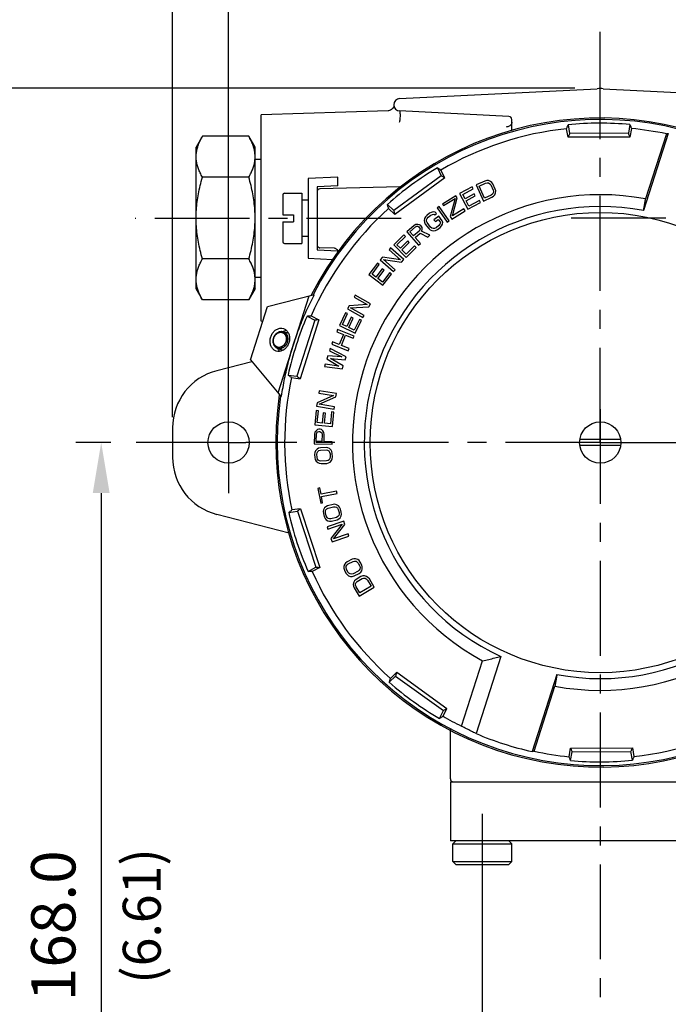
# Model space of a CAD drawing. Extents: x -70 to 604, y 55 to 257.
# Drawn here: x -22 to 29, y 139 to 217 of the extents above; entities that cross this region are included whole.
import ezdxf

# ---------------------------------------------------------------- set-up
doc = ezdxf.new("R2010")
doc.units = 0
doc.header["$LTSCALE"] = 6
doc.linetypes.add('CENTER', pattern=[2, 1.25, -0.25, 0.25, -0.25])
doc.linetypes.add('HIDDEN', pattern=[0.375, 0.25, -0.125])
doc.layers.get('0').update_dxf_attribs({"linetype": 'CONTINUOUS'})
doc.layers.get('DEFPOINTS').update_dxf_attribs({"linetype": 'CONTINUOUS'})
for name, color, linetype in [('DEFAULT_1', 7, 'CENTER'), ('DEFAULT_2', 8, 'HIDDEN'), ('DIM', 152, 'CONTINUOUS')]:
    doc.layers.add(name, color=color, linetype=linetype)
doc.styles.add('ROMANS', font='ARIAL.TTF', dxfattribs={"height": 3.5})
doc.dimstyles.get("Standard").update_dxf_attribs({"dimscale": 0, "dimtxt": 10, "dimasz": 4, "dimexe": 2, "dimexo": 2, "dimgap": 2, "dimtad": 1, "dimdec": 1, "dimzin": 13, "dimdsep": 46, "dimtxsty": 'ROMANS', "dimcen": 0.09, "dimadec": 0, "dimazin": 0, "dimtfac": 1, "dimtdec": 1, "dimtix": 1, "dimtmove": 2, "dimatfit": 3, "dimfxl": 0, "dimtolj": 1, "dimtzin": 0, "dimarcsym": 0})

# ---------------------------------------------------------------- blocks, each defined once
blk = doc.blocks.new('*D8')
at = {"layer": 'DEFPOINTS', "color": 0}
for p in [(57.343, 238.953), (-10.304, 183.449), (57.343, 183.449)]:
    blk.add_point(p, dxfattribs=at)
at = {"layer": 'DIM', "color": 0, "lineweight": -2}
for p, q in [((-10.304, 185.449), (-10.304, 240.953)), ((57.343, 185.449), (57.343, 240.953)), ((-6.304, 238.953), (53.343, 238.953))]:
    blk.add_line(p, q, dxfattribs=at)
at = {"layer": 'DIM', "color": 0}
for points in [[(-6.304, 239.62), (-6.304, 238.287), (-10.304, 238.953)], [(53.343, 239.62), (53.343, 238.287), (57.343, 238.953)]]:
    blk.add_solid(points, dxfattribs=at)
at = {"layer": 'DIM', "color": 0, "insert": (23.519, 242.74), "char_height": 3.5, "attachment_point": 5, "style": 'ROMANS'}
blk.add_mtext('\\A1;145.0', dxfattribs=at)
blk = doc.blocks.new('*D9')
at = {"layer": 'DEFPOINTS', "color": 0}
for p in [(52.911, 226.904), (-5.872, 183.449), (52.911, 183.449)]:
    blk.add_point(p, dxfattribs=at)
at = {"layer": 'DIM', "color": 0, "lineweight": -2}
for p, q in [((-5.872, 185.449), (-5.872, 228.904)), ((52.911, 185.449), (52.911, 228.904)), ((-1.872, 226.904), (48.911, 226.904))]:
    blk.add_line(p, q, dxfattribs=at)
at = {"layer": 'DIM', "color": 0}
for points in [[(-1.872, 227.571), (-1.872, 226.238), (-5.872, 226.904)], [(48.911, 227.571), (48.911, 226.238), (52.911, 226.904)]]:
    blk.add_solid(points, dxfattribs=at)
at = {"layer": 'DIM', "color": 0, "insert": (23.519, 230.691), "char_height": 3.5, "attachment_point": 5, "style": 'ROMANS'}
blk.add_mtext('\\A1;126.0', dxfattribs=at)
blk = doc.blocks.new('*D10')
at = {"layer": 'DEFPOINTS', "color": 0}
for p in [(23.519, 211.478), (-28.241, 107.036), (23.519, 107.036)]:
    blk.add_point(p, dxfattribs=at)
at = {"layer": 'DIM', "color": 0, "lineweight": -2}
for p, q in [((21.519, 211.478), (-30.241, 211.478)), ((-28.241, 207.478), (-28.241, 111.036)), ((21.519, 107.036), (-30.241, 107.036))]:
    blk.add_line(p, q, dxfattribs=at)
at = {"layer": 'DIM', "color": 0}
for points in [[(-28.907, 207.478), (-27.574, 207.478), (-28.241, 211.478)], [(-28.907, 111.036), (-27.574, 111.036), (-28.241, 107.036)]]:
    blk.add_solid(points, dxfattribs=at)
at = {"layer": 'DIM', "color": 0, "insert": (-32.028, 159.257), "char_height": 3.5, "attachment_point": 5, "rotation": 90, "style": 'ROMANS'}
blk.add_mtext('\\A1;228.0', dxfattribs=at)
blk = doc.blocks.new('*D11')
at = {"layer": 'DEFPOINTS', "color": 0}
for p in [(-13.186, 183.449), (-15.946, 107.036), (23.519, 107.036)]:
    blk.add_point(p, dxfattribs=at)
at = {"layer": 'DIM', "color": 0, "lineweight": -2}
for p, q in [((-15.186, 183.449), (-17.946, 183.449)), ((-15.946, 179.449), (-15.946, 111.036)), ((21.519, 107.036), (-17.946, 107.036))]:
    blk.add_line(p, q, dxfattribs=at)
at = {"layer": 'DIM', "color": 0}
for points in [[(-16.612, 179.449), (-15.279, 179.449), (-15.946, 183.449)], [(-16.612, 111.036), (-15.279, 111.036), (-15.946, 107.036)]]:
    blk.add_solid(points, dxfattribs=at)
at = {"layer": 'DIM', "color": 0, "insert": (-19.733, 145.242), "char_height": 3.5, "attachment_point": 5, "rotation": 90, "style": 'ROMANS'}
blk.add_mtext('\\A1;168.0', dxfattribs=at)

msp = doc.modelspace()

# ---------------------------------------------------------------- linework, layer by layer
at = {"color": 7, "linetype": 'Continuous'}
for p, q in [((7.657, 210.648), (23.286, 211.429)), ((23.752, 211.429), (39.382, 210.648)), ((6.739, 209.677), (-3.306, 209.365)), ((16.3, 209.236), (7.657, 209.668)), ((-3.306, 193.036), (-3.306, 209.365)), ((16.521, 208.13), (16.521, 209.003)), ((20.979, 207.582), (20.855, 208.266)), ((20.971, 208.571), (21.094, 207.888)), ((25.752, 207.906), (21.094, 207.888)), ((25.869, 208.59), (25.752, 207.906)), ((25.987, 208.286), (25.869, 207.601)), ((28.902, 207.881), (26.95, 201.792)), ((-7.938, 207.665), (-8.438, 206.799)), ((-4.273, 207.665), (-7.938, 207.665)), ((-3.772, 206.799), (-4.273, 207.665)), ((25.869, 207.601), (20.979, 207.582)), ((28.746, 207.855), (27.098, 202.714)), ((-8.438, 195.602), (-8.438, 206.799)), ((-3.772, 195.602), (-3.772, 206.799)), ((-3.772, 205.866), (-3.306, 205.866)), ((10.643, 205.17), (10.95, 204.548)), ((11.224, 204.37), (10.917, 204.993)), ((-4.273, 204.433), (-7.938, 204.433)), ((2.759, 204.442), (0.426, 204.326)), ((0.426, 204.326), (0.426, 198.027)), ((2.759, 203.742), (2.759, 204.442)), ((10.95, 204.548), (7.193, 201.795)), ((11.224, 204.37), (7.279, 201.48)), ((14.385, 204.127), (13.701, 203.82)), ((14.54, 204.163), (14.385, 204.127)), ((14.458, 203.964), (14.584, 203.988)), ((14.678, 204.16), (14.54, 204.163)), ((14.584, 203.988), (14.694, 203.972)), ((14.841, 204.103), (14.678, 204.16)), ((14.694, 203.972), (14.788, 203.916)), ((14.947, 204.02), (14.841, 204.103)), ((15.036, 203.896), (14.947, 204.02)), ((2.759, 203.742), (1.126, 203.66)), ((1.126, 203.66), (1.126, 198.693)), ((7.664, 203.681), (1.353, 203.516)), ((13.392, 203.666), (12.399, 203.138)), ((12.648, 203.068), (13.476, 203.509)), ((13.476, 203.509), (13.392, 203.666)), ((13.701, 203.82), (14.274, 202.543)), ((13.945, 203.734), (14.458, 203.964)), ((14.371, 202.783), (13.945, 203.734)), ((14.788, 203.916), (14.865, 203.82)), ((14.865, 203.82), (15.048, 203.412)), ((15.219, 203.489), (15.036, 203.896)), ((15.048, 203.412), (15.068, 203.291)), ((15.068, 203.291), (15.048, 203.184)), ((15.178, 203.046), (15.243, 203.206)), ((15.251, 203.34), (15.219, 203.489)), ((15.243, 203.206), (15.251, 203.34)), ((-1.58, 203.043), (-1.58, 201.456)), ((-1.463, 203.159), (-0.087, 203.159)), ((-0.087, 203.159), (-0.087, 199.194)), ((0.426, 202.623), (-0.087, 202.623)), ((12.099, 202.967), (11.038, 202.306)), ((11.117, 202.18), (12.045, 202.758)), ((12.045, 202.758), (11.652, 201.32)), ((11.843, 201.369), (12.209, 202.79)), ((12.209, 202.79), (12.099, 202.967)), ((12.399, 203.138), (13.057, 201.902)), ((12.83, 202.726), (12.648, 203.068)), ((13.547, 203.108), (12.83, 202.726)), ((12.914, 202.569), (13.631, 202.95)), ((13.138, 202.148), (12.914, 202.569)), ((13.057, 201.902), (14.05, 202.431)), ((13.966, 202.589), (13.138, 202.148)), ((13.631, 202.95), (13.547, 203.108)), ((14.05, 202.431), (13.966, 202.589)), ((14.274, 202.543), (14.958, 202.85)), ((14.885, 203.013), (14.371, 202.783)), ((14.987, 203.091), (14.885, 203.013)), ((14.958, 202.85), (15.088, 202.941)), ((15.048, 203.184), (14.987, 203.091)), ((15.088, 202.941), (15.178, 203.046)), ((6.691, 202.275), (7.193, 201.795)), ((7.279, 201.48), (6.777, 201.961)), ((10.161, 201.651), (10.018, 201.58)), ((10.297, 201.679), (10.161, 201.651)), ((10.468, 201.659), (10.297, 201.679)), ((10.583, 201.559), (10.468, 201.659)), ((10.782, 202.124), (10.628, 202.018)), ((10.628, 202.018), (11.421, 200.865)), ((11.576, 200.971), (10.782, 202.124)), ((11.038, 202.306), (11.117, 202.18)), ((11.778, 201.118), (12.839, 201.779)), ((12.744, 201.931), (11.843, 201.369)), ((12.839, 201.779), (12.744, 201.931)), ((-1.58, 201.456), (-0.74, 201.456)), ((-1.58, 200.897), (-0.74, 200.897)), ((-1.58, 200.897), (-1.58, 199.31)), ((-0.74, 201.456), (-0.74, 200.897)), ((9.624, 201.17), (9.596, 200.999)), ((9.596, 200.999), (9.618, 200.867)), ((9.618, 200.867), (9.683, 200.729)), ((9.688, 201.293), (9.624, 201.17)), ((9.794, 201.411), (9.688, 201.293)), ((9.781, 201.065), (9.82, 201.169)), ((9.786, 200.956), (9.781, 201.065)), ((9.832, 200.842), (9.786, 200.956)), ((10.018, 201.58), (9.794, 201.411)), ((9.82, 201.169), (9.902, 201.268)), ((9.902, 201.268), (10.126, 201.438)), ((10.126, 201.438), (10.244, 201.489)), ((10.244, 201.489), (10.355, 201.498)), ((10.355, 201.498), (10.433, 201.446)), ((10.745, 201.345), (10.371, 201.063)), ((10.371, 201.063), (10.479, 200.92)), ((10.433, 201.446), (10.583, 201.559)), ((10.479, 200.92), (10.703, 201.09)), ((10.703, 201.09), (10.847, 200.9)), ((11.014, 200.989), (10.745, 201.345)), ((10.847, 200.9), (10.876, 200.81)), ((11.061, 200.875), (11.014, 200.989)), ((11.033, 200.705), (11.061, 200.875)), ((11.421, 200.865), (11.576, 200.971)), ((11.652, 201.32), (11.778, 201.118)), ((8.797, 200.603), (8.231, 200.111)), ((8.231, 200.111), (9.15, 199.055)), ((8.471, 200.122), (8.918, 200.511)), ((8.764, 199.785), (8.471, 200.122)), ((9.212, 200.174), (8.764, 199.785)), ((8.934, 200.683), (8.797, 200.603)), ((8.918, 200.511), (9.009, 200.55)), ((9.087, 200.698), (8.934, 200.683)), ((9.009, 200.55), (9.095, 200.546)), ((9.236, 200.67), (9.087, 200.698)), ((9.095, 200.546), (9.177, 200.5)), ((9.177, 200.5), (9.236, 200.432)), ((9.263, 200.258), (9.212, 200.174)), ((9.319, 200.623), (9.236, 200.67)), ((9.236, 200.432), (9.271, 200.344)), ((9.271, 200.344), (9.263, 200.258)), ((9.397, 200.533), (9.319, 200.623)), ((9.384, 200.167), (9.439, 200.294)), ((10.046, 199.835), (9.384, 200.167)), ((9.432, 200.445), (9.397, 200.533)), ((9.439, 200.294), (9.432, 200.445)), ((9.683, 200.729), (9.952, 200.373)), ((10.102, 200.486), (9.832, 200.842)), ((9.952, 200.373), (10.067, 200.273)), ((10.067, 200.273), (10.189, 200.216)), ((10.199, 200.41), (10.102, 200.486)), ((10.189, 200.216), (10.36, 200.196)), ((10.302, 200.376), (10.199, 200.41)), ((10.413, 200.385), (10.302, 200.376)), ((10.36, 200.196), (10.496, 200.224)), ((10.531, 200.437), (10.413, 200.385)), ((10.496, 200.224), (10.639, 200.294)), ((10.755, 200.606), (10.531, 200.437)), ((10.639, 200.294), (10.863, 200.464)), ((10.837, 200.706), (10.755, 200.606)), ((10.876, 200.81), (10.837, 200.706)), ((10.863, 200.464), (10.969, 200.582)), ((10.969, 200.582), (11.033, 200.705)), ((0.426, 199.73), (-0.087, 199.73)), ((7.981, 199.876), (7.183, 199.083)), ((7.442, 199.089), (8.107, 199.75)), ((8.291, 199.387), (7.715, 198.814)), ((8.107, 199.75), (7.981, 199.876)), ((8.417, 199.26), (8.291, 199.387)), ((8.881, 199.65), (9.282, 199.999)), ((9.292, 199.178), (8.881, 199.65)), ((9.282, 199.999), (9.881, 199.691)), ((9.881, 199.691), (10.046, 199.835)), ((-1.463, 199.194), (-0.087, 199.194)), ((1.126, 198.693), (2.759, 198.611)), ((2.515, 198.813), (1.353, 198.845)), ((2.759, 198.529), (2.759, 198.611)), ((6.945, 198.833), (6.822, 198.692)), ((6.822, 198.692), (7.717, 197.907)), ((7.997, 197.91), (6.945, 198.833)), ((7.183, 199.083), (8.17, 198.091)), ((7.715, 198.814), (7.442, 199.089)), ((7.841, 198.688), (8.417, 199.26)), ((8.177, 198.35), (7.841, 198.688)), ((8.17, 198.091), (8.968, 198.884)), ((8.842, 199.011), (8.177, 198.35)), ((8.968, 198.884), (8.842, 199.011)), ((9.15, 199.055), (9.292, 199.178)), ((-4.273, 197.968), (-7.938, 197.968)), ((0.426, 198.027), (2.365, 197.931)), ((6.306, 198.106), (6.121, 197.894)), ((6.121, 197.894), (7.173, 196.971)), ((7.717, 197.907), (6.306, 198.106)), ((6.379, 197.917), (7.812, 197.699)), ((7.296, 197.112), (6.379, 197.917)), ((7.812, 197.699), (7.997, 197.91)), ((5.904, 197.626), (5.22, 196.732)), ((5.476, 196.773), (6.046, 197.517)), ((6.277, 197.183), (5.784, 196.538)), ((6.046, 197.517), (5.904, 197.626)), ((5.926, 196.429), (6.419, 197.074)), ((6.419, 197.074), (6.277, 197.183)), ((7.173, 196.971), (7.296, 197.112)), ((-3.772, 196.535), (-3.306, 196.535)), ((5.22, 196.732), (6.332, 195.882)), ((5.784, 196.538), (5.476, 196.773)), ((6.304, 196.14), (5.926, 196.429)), ((6.873, 196.884), (6.304, 196.14)), ((6.332, 195.882), (7.015, 196.776)), ((7.015, 196.776), (6.873, 196.884)), ((-7.938, 194.736), (-8.438, 195.602)), ((-3.772, 195.602), (-4.273, 194.736)), ((-4.273, 194.736), (-7.938, 194.736)), ((-2.793, 194.211), (0.809, 195.139)), ((-1.961, 187.388), (0.498, 195.059)), ((0.809, 195.139), (0.888, 195.113)), ((4.146, 195.113), (4.054, 194.949)), ((4.054, 194.949), (5.091, 194.363)), ((5.364, 194.424), (4.146, 195.113)), ((-4.146, 189.991), (-2.793, 194.211)), ((3.669, 194.269), (3.531, 194.025)), ((3.531, 194.025), (4.75, 193.336)), ((5.091, 194.363), (3.669, 194.269)), ((3.779, 194.1), (5.226, 194.179)), ((4.842, 193.499), (3.779, 194.1)), ((5.226, 194.179), (5.364, 194.424)), ((0.949, 193.13), (-0.473, 188.695)), ((1.275, 193.148), (-0.218, 188.491)), ((0.335, 193.453), (0.949, 193.13)), ((0.661, 193.471), (1.275, 193.148)), ((3.373, 193.717), (2.888, 192.703)), ((3.13, 192.795), (3.535, 193.64)), ((3.535, 193.64), (3.373, 193.717)), ((3.83, 193.36), (3.479, 192.628)), ((3.64, 192.551), (3.991, 193.283)), ((3.991, 193.283), (3.83, 193.36)), ((4.475, 193.19), (4.07, 192.345)), ((4.15, 192.099), (4.636, 193.113)), ((4.636, 193.113), (4.475, 193.19)), ((4.75, 193.336), (4.842, 193.499)), ((-3.171, 193.032), (-3.306, 193.036)), ((2.747, 192.388), (2.678, 192.213)), ((4.048, 191.87), (2.747, 192.388)), ((2.888, 192.703), (4.15, 192.099)), ((3.479, 192.628), (3.13, 192.795)), ((4.07, 192.345), (3.64, 192.551)), ((-1.553, 192.221), (-1.141, 192.089)), ((2.678, 192.213), (3.204, 192.004)), ((3.204, 192.004), (2.88, 191.191)), ((3.046, 191.125), (3.37, 191.938)), ((3.37, 191.938), (3.979, 191.696)), ((3.979, 191.696), (4.048, 191.87)), ((-1.98, 190.889), (-1.568, 190.757)), ((2.161, 190.891), (2.106, 190.712)), ((3.423, 190.236), (2.161, 190.891)), ((2.355, 191.401), (2.285, 191.226)), ((2.285, 191.226), (3.586, 190.709)), ((2.88, 191.191), (2.355, 191.401)), ((3.655, 190.883), (3.046, 191.125)), ((3.586, 190.709), (3.655, 190.883)), ((-4.146, 189.991), (-1.755, 187.142)), ((1.975, 190.294), (1.901, 190.056)), ((1.901, 190.056), (2.85, 189.498)), ((3.073, 190.214), (1.975, 190.294)), ((2.106, 190.712), (3.073, 190.214)), ((2.194, 190.095), (3.349, 189.997)), ((3.2, 189.52), (2.194, 190.095)), ((3.349, 189.997), (3.423, 190.236)), ((-6.802, 189.133), (-4.026, 189.848)), ((1.771, 189.638), (1.715, 189.459)), ((1.715, 189.459), (3.126, 189.281)), ((2.85, 189.498), (1.771, 189.638)), ((3.126, 189.281), (3.2, 189.52)), ((-1.16, 188.789), (-0.473, 188.695)), ((-0.906, 188.585), (-0.218, 188.491)), ((-1.755, 187.142), (-1.676, 187.117)), ((2.429, 187.182), (1.132, 186.594)), ((1.281, 187.551), (1.252, 187.366)), ((1.252, 187.366), (2.429, 187.182)), ((2.664, 187.335), (1.281, 187.551)), ((1.294, 186.474), (2.621, 187.058)), ((2.621, 187.058), (2.664, 187.335)), ((1.132, 186.594), (1.088, 186.316)), ((1.088, 186.316), (2.471, 186.101)), ((2.5, 186.286), (1.294, 186.474)), ((2.471, 186.101), (2.5, 186.286)), ((1.049, 185.973), (0.951, 184.853)), ((1.227, 185.958), (1.049, 185.973)), ((1.145, 185.024), (1.227, 185.958)), ((1.602, 185.8), (1.531, 184.991)), ((1.78, 185.784), (1.602, 185.8)), ((1.709, 184.975), (1.78, 185.784)), ((2.265, 185.867), (2.184, 184.934)), ((2.443, 185.852), (2.265, 185.867)), ((2.345, 184.731), (2.443, 185.852)), ((-10.304, 184.615), (-10.304, 182.283)), ((0.951, 184.853), (2.345, 184.731)), ((1.531, 184.991), (1.145, 185.024)), ((2.184, 184.934), (1.709, 184.975)), ((0.923, 184.105), (0.907, 183.356)), ((0.957, 184.261), (0.923, 184.105)), ((1.049, 184.384), (0.957, 184.261)), ((1.17, 184.475), (1.049, 184.384)), ((1.06, 183.54), (1.073, 184.133)), ((1.073, 184.133), (1.105, 184.226)), ((1.105, 184.226), (1.166, 184.288)), ((1.166, 184.288), (1.256, 184.317)), ((1.26, 184.504), (1.17, 184.475)), ((1.256, 184.317), (1.345, 184.315)), ((1.379, 184.502), (1.26, 184.504)), ((1.345, 184.315), (1.434, 184.282)), ((1.467, 184.469), (1.379, 184.502)), ((1.434, 184.282), (1.492, 184.218)), ((1.584, 184.372), (1.467, 184.469)), ((1.492, 184.218), (1.52, 184.124)), ((1.52, 184.124), (1.507, 183.53)), ((1.671, 184.246), (1.584, 184.372)), ((1.698, 184.089), (1.671, 184.246)), ((1.685, 183.527), (1.698, 184.089)), ((0.907, 183.356), (2.307, 183.326)), ((1.507, 183.53), (1.06, 183.54)), ((1.239, 182.994), (1.123, 182.926)), ((1.386, 183.032), (1.239, 182.994)), ((1.832, 183.053), (1.386, 183.032)), ((2.311, 183.513), (1.685, 183.527)), ((1.983, 183.029), (1.832, 183.053)), ((2.104, 182.972), (1.983, 183.029)), ((2.229, 182.853), (2.104, 182.972)), ((2.307, 183.326), (2.311, 183.513)), ((25.135, 183.683), (21.903, 183.683)), ((25.135, 183.216), (21.903, 183.216)), ((0.956, 182.668), (0.934, 182.51)), ((0.934, 182.51), (0.946, 182.26)), ((0.946, 182.26), (0.983, 182.106)), ((1.01, 182.795), (0.956, 182.668)), ((1.123, 182.926), (1.01, 182.795)), ((1.112, 182.519), (1.136, 182.645)), ((1.124, 182.269), (1.112, 182.519)), ((1.16, 182.145), (1.124, 182.269)), ((1.136, 182.645), (1.191, 182.741)), ((1.191, 182.741), (1.277, 182.808)), ((1.277, 182.808), (1.395, 182.845)), ((1.395, 182.845), (1.841, 182.866)), ((1.841, 182.866), (1.962, 182.84)), ((1.962, 182.84), (2.054, 182.782)), ((2.054, 182.782), (2.118, 182.691)), ((2.141, 182.192), (2.086, 182.095)), ((2.118, 182.691), (2.153, 182.568)), ((2.165, 182.318), (2.141, 182.192)), ((2.153, 182.568), (2.165, 182.318)), ((2.295, 182.731), (2.229, 182.853)), ((2.332, 182.576), (2.295, 182.731)), ((2.321, 182.169), (2.344, 182.326)), ((2.344, 182.326), (2.332, 182.576)), ((0.983, 182.106), (1.048, 181.984)), ((1.048, 181.984), (1.173, 181.865)), ((1.224, 182.055), (1.16, 182.145)), ((1.173, 181.865), (1.295, 181.808)), ((1.316, 181.996), (1.224, 182.055)), ((1.295, 181.808), (1.445, 181.784)), ((1.436, 181.971), (1.316, 181.996)), ((1.882, 181.992), (1.436, 181.971)), ((1.445, 181.784), (1.891, 181.805)), ((2, 182.029), (1.882, 181.992)), ((1.891, 181.805), (2.038, 181.843)), ((2.086, 182.095), (2, 182.029)), ((2.038, 181.843), (2.154, 181.911)), ((2.154, 181.911), (2.268, 182.041)), ((2.268, 182.041), (2.321, 182.169)), ((1.345, 179.856), (1.199, 179.829)), ((1.438, 179.365), (1.345, 179.856)), ((1.199, 179.829), (1.419, 178.662)), ((2.667, 179.598), (1.438, 179.365)), ((1.473, 179.181), (2.702, 179.414)), ((1.566, 178.69), (1.473, 179.181)), ((2.702, 179.414), (2.667, 179.598)), ((1.419, 178.662), (1.566, 178.69)), ((1.72, 178.285), (1.636, 178.134)), ((1.819, 178.376), (1.72, 178.285)), ((1.955, 178.444), (1.819, 178.376)), ((2.388, 178.557), (1.955, 178.444)), ((2.003, 178.263), (2.435, 178.376)), ((2.54, 178.565), (2.388, 178.557)), ((2.435, 178.376), (2.558, 178.376)), ((2.671, 178.535), (2.54, 178.565)), ((2.558, 178.376), (2.66, 178.338)), ((2.66, 178.338), (2.742, 178.263)), ((2.817, 178.444), (2.671, 178.535)), ((2.907, 178.338), (2.817, 178.444)), ((2.975, 178.194), (2.907, 178.338)), ((-1.087, 176.294), (-6.802, 177.766)), ((-1.118, 177.915), (-0.431, 178.015)), ((-0.177, 178.221), (-0.865, 178.121)), ((-0.431, 178.015), (1.026, 173.591)), ((-0.177, 178.221), (1.353, 173.576)), ((1.636, 178.134), (1.611, 177.998)), ((1.611, 177.998), (1.621, 177.84)), ((1.621, 177.84), (1.685, 177.598)), ((1.685, 177.598), (1.753, 177.454)), ((1.791, 178.013), (1.825, 178.119)), ((1.794, 177.885), (1.791, 178.013)), ((1.858, 177.643), (1.794, 177.885)), ((1.825, 178.119), (1.896, 178.202)), ((1.918, 177.53), (1.858, 177.643)), ((1.896, 178.202), (2.003, 178.263)), ((1.999, 177.454), (1.918, 177.53)), ((2.657, 177.53), (2.225, 177.416)), ((2.764, 177.59), (2.657, 177.53)), ((2.742, 178.263), (2.802, 178.149)), ((2.835, 177.673), (2.764, 177.59)), ((2.802, 178.149), (2.866, 177.907)), ((2.869, 177.779), (2.835, 177.673)), ((2.84, 177.416), (2.94, 177.507)), ((2.866, 177.907), (2.869, 177.779)), ((2.94, 177.507), (3.023, 177.658)), ((3.039, 177.953), (2.975, 178.194)), ((3.023, 177.658), (3.049, 177.794)), ((3.049, 177.794), (3.039, 177.953)), ((1.753, 177.454), (1.842, 177.349)), ((1.842, 177.349), (1.989, 177.258)), ((3.237, 177.229), (1.912, 176.78)), ((1.912, 176.78), (1.972, 176.602)), ((1.972, 176.602), (3.1, 176.985)), ((1.989, 177.258), (2.12, 177.228)), ((2.102, 177.416), (1.999, 177.454)), ((2.225, 177.416), (2.102, 177.416)), ((2.12, 177.228), (2.272, 177.235)), ((3.1, 176.985), (2.223, 175.862)), ((2.272, 177.235), (2.704, 177.348)), ((2.422, 175.831), (3.328, 176.963)), ((2.704, 177.348), (2.84, 177.416)), ((3.328, 176.963), (3.237, 177.229)), ((2.313, 175.596), (3.639, 176.046)), ((3.579, 176.223), (2.422, 175.831)), ((3.639, 176.046), (3.579, 176.223)), ((2.223, 175.862), (2.313, 175.596)), ((3.296, 173.811), (3.246, 173.645)), ((3.246, 173.645), (3.25, 173.507)), ((3.374, 173.92), (3.296, 173.811)), ((3.493, 174.015), (3.374, 173.92)), ((3.423, 173.56), (3.434, 173.67)), ((3.434, 173.67), (3.485, 173.766)), ((3.485, 173.766), (3.578, 173.848)), ((3.892, 174.217), (3.493, 174.015)), ((3.578, 173.848), (3.976, 174.05)), ((4.039, 174.256), (3.892, 174.217)), ((3.976, 174.05), (4.097, 174.076)), ((4.173, 174.254), (4.039, 174.256)), ((4.097, 174.076), (4.205, 174.06)), ((4.336, 174.197), (4.173, 174.254)), ((4.205, 174.06), (4.3, 174.004)), ((4.3, 174.004), (4.383, 173.905)), ((4.445, 174.112), (4.336, 174.197)), ((4.383, 173.905), (4.496, 173.682)), ((4.542, 173.986), (4.445, 174.112)), ((4.496, 173.682), (4.526, 173.557)), ((4.655, 173.763), (4.542, 173.986)), ((4.699, 173.61), (4.655, 173.763)), ((4.703, 173.472), (4.699, 173.61)), ((0.415, 173.262), (1.026, 173.591)), ((1.353, 173.576), (0.741, 173.247)), ((3.25, 173.507), (3.294, 173.354)), ((3.294, 173.354), (3.406, 173.131)), ((3.406, 173.131), (3.504, 173.005)), ((3.453, 173.435), (3.423, 173.56)), ((3.566, 173.212), (3.453, 173.435)), ((3.504, 173.005), (3.613, 172.921)), ((3.649, 173.114), (3.566, 173.212)), ((3.613, 172.921), (3.776, 172.863)), ((3.744, 173.057), (3.649, 173.114)), ((3.852, 173.042), (3.744, 173.057)), ((3.776, 172.863), (3.91, 172.861)), ((3.973, 173.068), (3.852, 173.042)), ((3.91, 172.861), (4.057, 172.9)), ((4.371, 173.269), (3.973, 173.068)), ((4.057, 172.9), (4.456, 173.102)), ((4.593, 172.853), (4.21, 172.624)), ((4.463, 173.351), (4.371, 173.269)), ((4.456, 173.102), (4.575, 173.197)), ((4.515, 173.447), (4.463, 173.351)), ((4.526, 173.557), (4.515, 173.447)), ((4.575, 173.197), (4.653, 173.307)), ((4.737, 172.903), (4.593, 172.853)), ((4.653, 173.307), (4.703, 173.472)), ((4.871, 172.91), (4.737, 172.903)), ((5.038, 172.864), (4.871, 172.91)), ((5.153, 172.788), (5.038, 172.864)), ((4.028, 172.406), (3.99, 172.237)), ((3.99, 172.237), (4.003, 172.1)), ((4.003, 172.1), (4.058, 171.95)), ((4.098, 172.521), (4.028, 172.406)), ((4.21, 172.624), (4.098, 172.521)), ((4.172, 172.164), (4.175, 172.275)), ((4.211, 172.042), (4.172, 172.164)), ((4.175, 172.275), (4.22, 172.375)), ((4.22, 172.375), (4.306, 172.463)), ((4.306, 172.463), (4.689, 172.692)), ((5.394, 172.094), (4.5, 171.559)), ((4.689, 172.692), (4.808, 172.727)), ((4.808, 172.727), (4.916, 172.719)), ((4.916, 172.719), (5.015, 172.669)), ((5.015, 172.669), (5.105, 172.577)), ((5.105, 172.577), (5.394, 172.094)), ((5.259, 172.669), (5.153, 172.788)), ((5.644, 172.025), (5.259, 172.669)), ((4.058, 171.95), (4.443, 171.307)), ((4.5, 171.559), (4.211, 172.042)), ((4.443, 171.307), (5.644, 172.025)), ((12.559, 161.025), (14.219, 166.203)), ((15.646, 166.53), (13.694, 160.442)), ((7.422, 165.291), (6.924, 164.806)), ((7.422, 165.291), (11.39, 162.432)), ((20.089, 165.106), (18.137, 159.018)), ((6.84, 164.491), (7.338, 164.975)), ((7.338, 164.975), (11.117, 162.252)), ((18.292, 159.044), (19.94, 164.185)), ((10.815, 161.627), (11.117, 162.252)), ((11.088, 161.806), (11.39, 162.432)), ((11.67, 156.857), (11.67, 160.758)), ((21.051, 158.612), (21.169, 159.297)), ((21.169, 159.297), (26.06, 159.316)), ((21.169, 158.308), (21.287, 158.992)), ((21.287, 158.992), (25.945, 159.01)), ((26.068, 158.327), (25.945, 159.01)), ((26.06, 159.316), (26.183, 158.633)), ((11.67, 156.624), (35.369, 156.624)), ((11.67, 156.624), (11.67, 151.959)), ((35.369, 151.959), (11.67, 151.959)), ((11.856, 151.725), (12.089, 151.959)), ((16.521, 151.725), (16.288, 151.959)), ((11.856, 151.725), (16.521, 151.725)), ((11.856, 150.326), (11.856, 151.725)), ((16.521, 150.326), (16.521, 151.725)), ((11.856, 150.326), (16.521, 150.326)), ((12.089, 150.093), (11.856, 150.326)), ((16.288, 150.093), (16.521, 150.326)), ((12.089, 150.093), (16.288, 150.093)), ((14.189, 150.093), (14.189, 133.298))]:
    msp.add_line(p, q, dxfattribs=at)
for centre, radius in [((23.519, 183.449), 18.195), ((-5.872, 183.449), 1.633), ((23.519, 183.449), 1.633)]:
    msp.add_circle(centre, radius, dxfattribs=at)
for centre, radius, start, end in [((23.519, 206.77), 4.665, 87.13759, 92.86241), ((7.681, 210.158), 0.49, 92.86241, 267.13759), ((23.519, 183.449), 25.659, 171.57166, 152.97506), ((23.519, 183.449), 25.542, 171.73071, 152.76472), ((16.288, 209.003), 0.233, 0, 87.13759), ((23.519, 183.449), 25.251, 84.65984, 95.79246), ((23.519, 183.449), 24.959, 96.12679, 120.3255), ((23.519, 183.449), 24.959, 77.91151, 84.3255), ((23.519, 183.449), 25.251, 120.65984, 131.79246), ((1.359, 203.283), 0.233, 91.5, 180), ((7.658, 203.914), 0.233, 271.49998, 307.77775), ((-1.463, 203.043), 0.117, 90, 180), ((23.519, 183.449), 19.594, 79.47566, 241.66217), ((23.519, 183.449), 24.959, 132.12679, 156.3255), ((23.519, 183.449), 18.661, 79.40691, 245.04539), ((23.519, 183.449), 19.594, 259.47566, 61.66217), ((23.519, 183.449), 18.661, 259.40691, 65.04539), ((-1.463, 199.31), 0.117, 180, 270), ((23.519, 183.449), 25.251, 156.65984, 167.79246), ((-5.639, 184.615), 4.665, 104.44183, 180), ((23.519, 183.449), 24.959, 168.12679, 192.3255), ((-5.639, 182.283), 4.665, 180, 255.55817), ((23.519, 183.449), 25.251, 192.65984, 203.79246), ((23.519, 183.449), 24.959, 204.12679, 228.3255), ((23.519, 183.449), 25.251, 228.65984, 239.79246), ((23.519, 183.449), 24.959, 240.12679, 243.9511), ((23.519, 183.449), 24.959, 276.12679, 300.3255), ((23.519, 183.449), 25.018, 246.87611, 257.57618), ((23.519, 183.449), 24.959, 257.91151, 264.3255), ((23.519, 183.449), 25.251, 264.65984, 275.79246), ((11.903, 156.857), 0.233, 180, 270)]:
    msp.add_arc(centre, radius, start, end, dxfattribs=at)
for points, start_tangent, end_tangent in [([(7.191, 210.151), (7.161, 209.979), (7.07, 209.83), (6.931, 209.725), (6.763, 209.679), (6.739, 209.677)], (0.014918, -0.999889), (-0.999528, -0.030735)), ([(7.648, 208.786), (7.676, 208.894), (7.699, 209.046), (7.711, 209.221), (7.713, 209.392), (7.703, 209.537), (7.684, 209.633), (7.657, 209.668)], (0.351806, 0.936073), (-0.998747, 0.050041)), ([(16.521, 208.781), (16.497, 208.66), (16.437, 208.562), (16.358, 208.49), (16.27, 208.441), (16.175, 208.412), (16.069, 208.398)], (0, -1), (-0.998913, -0.046621)), ([(20.855, 208.266), (20.894, 208.367), (20.932, 208.469), (20.971, 208.571)], (0.353295, 0.935512), (0.354175, 0.935179)), ([(21.094, 207.888), (21.056, 207.786), (21.017, 207.684), (20.979, 207.582)], (-0.352555, -0.935791), (-0.35296, -0.935639)), ([(25.869, 207.601), (25.83, 207.703), (25.791, 207.804), (25.752, 207.906)], (-0.360335, 0.932823), (-0.359931, 0.932979)), ([(25.869, 208.59), (25.909, 208.489), (25.948, 208.387), (25.987, 208.286)], (0.361546, -0.932354), (0.360669, -0.932694)), ([(28.746, 207.855), (28.798, 207.864), (28.85, 207.872), (28.902, 207.881)], (0.985929, 0.167165), (0.986729, 0.162376)), ([(-8.438, 206.049), (-8.417, 206.366), (-8.356, 206.683), (-8.256, 207.002), (-8.117, 207.327), (-7.938, 207.665)], (0, 1), (0.5, 0.866025)), ([(-3.772, 206.049), (-3.793, 206.366), (-3.854, 206.683), (-3.955, 207.002), (-4.093, 207.327), (-4.273, 207.665)], (0, 1), (-0.5, 0.866025)), ([(-7.938, 204.433), (-8.117, 204.771), (-8.256, 205.096), (-8.356, 205.415), (-8.417, 205.732), (-8.438, 206.049)], (-0.5, 0.866025), (0, 1)), ([(-4.273, 204.433), (-4.093, 204.771), (-3.955, 205.096), (-3.854, 205.415), (-3.793, 205.732), (-3.772, 206.049)], (0.5, 0.866025), (0, 1)), ([(10.643, 205.17), (10.735, 205.111), (10.826, 205.052), (10.917, 204.993)], (0.840521, -0.541779), (0.840011, -0.542569)), ([(-8.438, 201.201), (-8.417, 201.841), (-8.355, 202.479), (-8.253, 203.119), (-8.115, 203.765), (-7.938, 204.433)], (0, 1), (0.27735, 0.960769)), ([(-3.772, 201.201), (-3.794, 201.841), (-3.856, 202.479), (-3.957, 203.119), (-4.096, 203.765), (-4.273, 204.433)], (0, 1), (-0.27735, 0.960769)), ([(11.224, 204.37), (11.133, 204.429), (11.041, 204.488), (10.95, 204.548)], (-0.839817, 0.54287), (-0.839581, 0.543234)), ([(26.95, 201.792), (26.999, 202.099), (27.049, 202.406), (27.098, 202.714)], (0.159014, 0.987276), (0.15901, 0.987277)), ([(6.777, 201.961), (6.749, 202.065), (6.72, 202.17), (6.691, 202.275)], (-0.264059, 0.964507), (-0.263151, 0.964755)), ([(7.193, 201.795), (7.221, 201.69), (7.25, 201.585), (7.279, 201.48)], (0.264822, -0.964297), (0.264404, -0.964412)), ([(-7.938, 197.968), (-8.116, 198.641), (-8.255, 199.289), (-8.355, 199.928), (-8.417, 200.564), (-8.438, 201.201)], (-0.27735, 0.960769), (0, 1)), ([(-4.273, 197.968), (-4.094, 198.641), (-3.956, 199.289), (-3.855, 199.928), (-3.793, 200.564), (-3.772, 201.201)], (0.27735, 0.960769), (0, 1)), ([(1.126, 199.078), (1.143, 198.991), (1.162, 198.954)], (0, -1), (0.531611, -0.846989)), ([(1.162, 198.954), (1.192, 198.916), (1.265, 198.864), (1.302, 198.852)], (0.531611, -0.846989), (0.969929, -0.243386)), ([(1.302, 198.852), (1.353, 198.845)], (0.969929, -0.243386), (0.999658, -0.026168)), ([(2.515, 198.814), (2.584, 198.801), (2.675, 198.743), (2.731, 198.651)], (0.999628, -0.027279), (0.301381, -0.953504)), ([(2.731, 198.651), (2.739, 198.614)], (0.301381, -0.953504), (0.142187, -0.98984)), ([(-8.438, 196.352), (-8.417, 196.669), (-8.356, 196.986), (-8.256, 197.305), (-8.117, 197.63), (-7.938, 197.968)], (0, 1), (0.5, 0.866025)), ([(-3.772, 196.352), (-3.793, 196.669), (-3.854, 196.986), (-3.955, 197.305), (-4.093, 197.63), (-4.273, 197.968)], (0, 1), (-0.5, 0.866025)), ([(-7.938, 194.736), (-8.117, 195.074), (-8.256, 195.399), (-8.356, 195.718), (-8.417, 196.035), (-8.438, 196.352)], (-0.5, 0.866025), (0, 1)), ([(-4.273, 194.736), (-4.093, 195.074), (-3.955, 195.399), (-3.854, 195.718), (-3.793, 196.035), (-3.772, 196.352)], (0.5, 0.866025), (0, 1)), ([(-0.732, 191.223), (-0.266, 192.547), (0.274, 193.844), (0.888, 195.113)], (0.305261, 0.952269), (0.460583, 0.887617)), ([(0.335, 193.453), (0.444, 193.459), (0.552, 193.465), (0.661, 193.471)], (0.998445, 0.055738), (0.998497, 0.054798)), ([(1.275, 193.148), (1.167, 193.142), (1.058, 193.136), (0.949, 193.13)], (-0.998517, -0.05444), (-0.99854, -0.054008)), ([(-2.537, 191.802), (-2.413, 192.065), (-2.232, 192.28), (-2.01, 192.426), (-1.77, 192.488), (-1.534, 192.46)], (0.305261, 0.952269), (0.952269, -0.305261)), ([(-1.291, 192.315), (-1.407, 192.288), (-1.546, 192.228)], (-0.990042, -0.140774), (-0.875155, -0.483843)), ([(-1.534, 192.46), (-1.326, 192.346), (-1.167, 192.155), (-1.071, 191.908), (-1.049, 191.628), (-1.101, 191.342)], (0.952269, -0.305261), (-0.305261, -0.952269)), ([(-2.104, 190.683), (-2.312, 190.798), (-2.471, 190.988), (-2.567, 191.236), (-2.589, 191.516), (-2.537, 191.802)], (-0.952269, 0.305261), (0.305261, 0.952269)), ([(-1.98, 190.889), (-2.021, 190.904), (-2.103, 190.95), (-2.176, 191.012), (-2.238, 191.089), (-2.287, 191.178), (-2.322, 191.278), (-2.341, 191.386), (-2.345, 191.498), (-2.339, 191.572)], (-0.952272, 0.30525), (0.124329, 0.992241)), ([(-2.339, 191.572), (-2.333, 191.612), (-2.306, 191.724), (-2.264, 191.831), (-2.208, 191.931), (-2.141, 192.021), (-2.063, 192.098), (-1.977, 192.16), (-1.885, 192.206), (-1.79, 192.234), (-1.695, 192.243)], (0.124329, 0.992241), (1, 0)), ([(-1.881, 190.975), (-1.967, 190.984), (-2.048, 191.011), (-2.122, 191.055), (-2.187, 191.115), (-2.24, 191.188), (-2.281, 191.273), (-2.308, 191.368), (-2.32, 191.468), (-2.317, 191.572), (-2.299, 191.675), (-2.266, 191.776), (-2.219, 191.87), (-2.16, 191.955), (-2.091, 192.029), (-2.014, 192.088), (-1.931, 192.132), (-1.844, 192.159), (-1.757, 192.168)], (-1, 0), (1, 0)), ([(-1.757, 192.168), (-1.671, 192.159), (-1.59, 192.132), (-1.516, 192.088), (-1.451, 192.029), (-1.397, 191.955), (-1.357, 191.87), (-1.33, 191.776), (-1.318, 191.675), (-1.321, 191.572), (-1.339, 191.468), (-1.372, 191.368), (-1.419, 191.273), (-1.478, 191.188), (-1.547, 191.115), (-1.624, 191.055), (-1.707, 191.011), (-1.794, 190.984), (-1.881, 190.975)], (1, 0), (-1, 0)), ([(-1.553, 192.221), (-1.512, 192.206), (-1.43, 192.16), (-1.357, 192.098), (-1.295, 192.021), (-1.246, 191.931), (-1.212, 191.831), (-1.192, 191.724), (-1.188, 191.612), (-1.2, 191.498), (-1.227, 191.386), (-1.269, 191.278), (-1.325, 191.178), (-1.393, 191.089), (-1.47, 191.012), (-1.556, 190.95), (-1.648, 190.904), (-1.743, 190.876), (-1.839, 190.867)], (0.952272, -0.30525), (-1, 0)), ([(-1.695, 192.243), (-1.601, 192.234), (-1.553, 192.221)], (1, 0), (0.952272, -0.30525)), ([(-1.546, 192.228), (-1.554, 192.223)], (-0.875155, -0.483843), (-0.869239, -0.494392)), ([(-1.101, 191.342), (-1.225, 191.078), (-1.406, 190.863), (-1.628, 190.718), (-1.868, 190.656), (-2.104, 190.683)], (-0.305261, -0.952269), (-0.952269, 0.305261)), ([(-1.978, 190.879), (-1.982, 190.888)], (-0.430757, 0.902468), (-0.41981, 0.907612)), ([(-1.839, 190.867), (-1.932, 190.876), (-1.98, 190.889)], (-1, 0), (-0.952272, 0.30525)), ([(-1.918, 190.774), (-1.978, 190.879)], (-0.564656, 0.825326), (-0.430757, 0.902468)), ([(-1.822, 190.66), (-1.9, 190.749), (-1.918, 190.774)], (-0.723686, 0.690129), (-0.564656, 0.825326)), ([(-1.676, 187.117), (-1.437, 188.506), (-1.122, 189.876), (-0.732, 191.223)], (0.141298, 0.989967), (0.305261, 0.952269)), ([(-0.906, 188.585), (-0.991, 188.652), (-1.075, 188.72), (-1.16, 188.789)], (-0.780551, 0.625093), (-0.779962, 0.625827)), ([(-0.473, 188.695), (-0.387, 188.627), (-0.302, 188.558), (-0.218, 188.491)], (0.781045, -0.624475), (0.780775, -0.624813)), ([(-1.118, 177.915), (-1.033, 177.984), (-0.949, 178.053), (-0.865, 178.121)], (0.774997, 0.631964), (0.775592, 0.631235)), ([(-0.177, 178.221), (-0.261, 178.152), (-0.346, 178.084), (-0.431, 178.015)], (-0.775818, -0.630957), (-0.776091, -0.630621)), ([(0.741, 173.247), (0.632, 173.252), (0.524, 173.257), (0.415, 173.262)], (-0.998899, 0.046914), (-0.998854, 0.047854)), ([(1.026, 173.591), (1.135, 173.586), (1.244, 173.581), (1.353, 173.576)], (0.998936, -0.046124), (0.998916, -0.046556)), ([(14.219, 166.203), (14.702, 166.307), (15.178, 166.416), (15.646, 166.53)], (0.978938, 0.204157), (0.970083, 0.242772)), ([(7.422, 165.291), (7.394, 165.186), (7.366, 165.081), (7.338, 164.975)], (-0.256783, -0.966469), (-0.257201, -0.966358)), ([(20.089, 165.106), (20.039, 164.8), (19.99, 164.493), (19.94, 164.185)], (-0.159014, -0.987276), (-0.15901, -0.987277)), ([(6.84, 164.491), (6.868, 164.596), (6.896, 164.702), (6.924, 164.806)], (0.255527, 0.966802), (0.256437, 0.966561)), ([(11.117, 162.252), (11.208, 162.312), (11.299, 162.372), (11.39, 162.432)], (0.835267, 0.549845), (0.835505, 0.549483)), ([(11.088, 161.806), (10.997, 161.747), (10.906, 161.687), (10.815, 161.627)], (-0.835702, -0.549184), (-0.836218, -0.548397)), ([(13.694, 160.442), (13.312, 160.63), (12.934, 160.825), (12.559, 161.025)], (-0.900685, 0.434472), (-0.877526, 0.47953)), ([(18.292, 159.044), (18.241, 159.035), (18.189, 159.026), (18.137, 159.018)], (-0.985929, -0.167165), (-0.986729, -0.162376)), ([(21.169, 159.297), (21.209, 159.196), (21.248, 159.094), (21.287, 158.992)], (0.360335, -0.932823), (0.359931, -0.932979)), ([(25.945, 159.01), (25.983, 159.113), (26.022, 159.215), (26.06, 159.316)], (0.352555, 0.935791), (0.35296, 0.935639)), ([(21.169, 158.308), (21.13, 158.41), (21.091, 158.511), (21.051, 158.612)], (-0.361546, 0.932354), (-0.360669, 0.932694)), ([(26.183, 158.633), (26.145, 158.531), (26.106, 158.429), (26.068, 158.327)], (-0.353295, -0.935512), (-0.354175, -0.935179))]:
    msp.add_spline(points, degree=3, dxfattribs=dict(at, start_tangent=start_tangent, end_tangent=end_tangent))
at = {"layer": 'DEFAULT_1', "color": 7, "linetype": 'CENTER'}
for p, q in [((23.519, 211.478), (23.519, 215.914)), ((23.519, 209.146), (23.519, 211.478)), ((23.519, 183.449), (23.519, 209.146)), ((7.788, 201.176), (-13.266, 201.176)), ((52.715, 201.201), (21.149, 201.201)), ((-5.872, 183.449), (-5.872, 187.452)), ((23.519, 186.098), (23.519, 128.612)), ((-5.872, 183.449), (-13.186, 183.449)), ((-5.872, 183.449), (-5.872, 179.446)), ((-5.872, 183.449), (-4.51, 183.449)), ((-4.393, 183.449), (-4.51, 183.449)), ((23.519, 183.449), (-4.393, 183.449)), ((23.519, 183.449), (48.908, 183.449)), ((14.189, 154.095), (14.189, 150.093))]:
    msp.add_line(p, q, dxfattribs=at)
at = {"layer": 'DEFAULT_2', "color": 8, "linetype": 'HIDDEN'}
for points in [[(-1.302, 191.572), (-1.324, 191.451), (-1.366, 191.336), (-1.424, 191.229), (-1.499, 191.134), (-1.585, 191.057), (-1.68, 191), (-1.78, 190.964), (-1.884, 190.952), (-1.983, 190.964), (-2.076, 190.999), (-2.159, 191.056), (-2.23, 191.134), (-2.285, 191.227), (-2.321, 191.334), (-2.339, 191.449), (-2.336, 191.572)], [(-2.336, 191.572), (-2.335, 191.585), (-2.333, 191.6), (-2.33, 191.615), (-2.328, 191.63), (-2.325, 191.645), (-2.321, 191.661)], [(-2.321, 191.661), (-2.32, 191.665), (-2.319, 191.669), (-2.318, 191.673), (-2.317, 191.678), (-2.316, 191.682), (-2.315, 191.687)], [(-2.315, 191.687), (-2.312, 191.697), (-2.309, 191.71), (-2.305, 191.721), (-2.301, 191.733), (-2.298, 191.744), (-2.293, 191.757)], [(-2.293, 191.757), (-2.292, 191.761), (-2.289, 191.767), (-2.288, 191.771), (-2.285, 191.777), (-2.284, 191.781), (-2.281, 191.788)], [(-2.281, 191.788), (-2.225, 191.896), (-2.153, 191.994), (-2.067, 192.076), (-1.972, 192.137), (-1.87, 192.176), (-1.767, 192.191), (-1.665, 192.182), (-1.57, 192.149), (-1.484, 192.092), (-1.412, 192.016), (-1.356, 191.922), (-1.318, 191.814), (-1.299, 191.696), (-1.302, 191.572)]]:
    msp.add_lwpolyline(points, dxfattribs=at)

# ---------------------------------------------------------------- texts
at = {"layer": 'DIM', "color": 0, "insert": (-14.239, 140.656), "char_height": 3, "width": 10.0325, "attachment_point": 1, "rotation": 90, "style": 'ROMANS'}
msp.add_mtext('{\\fArial|b0|i1|c0|p34;(6.61)}', dxfattribs=at)

# ---------------------------------------------------------------- dimensions: what is measured, and where the dimension line sits
at = {"layer": 'DIM', "color": 0}
for base, p1, p2, text, picture, middle in [((57.343, 238.953), (-10.304, 183.449), (57.343, 183.449), '145.0', '*D8', (23.519, 242.74)), ((52.911, 226.904), (-5.872, 183.449), (52.911, 183.449), '126.0', '*D9', (23.519, 230.691))]:
    dim = msp.add_linear_dim(base=base, p1=p1, p2=p2, text=text, dimstyle='Standard', override={"dimscale": 1}, dxfattribs=at)
    dim.commit()
    dim.dimension.update_dxf_attribs({"geometry": picture, "text_midpoint": middle})
for base, p1, text, picture, middle in [((-28.241, 107.036), (23.519, 211.478), '228.0', '*D10', (-32.028, 159.257)), ((-15.946, 107.036), (-13.186, 183.449), '168.0', '*D11', (-19.733, 145.242))]:
    dim = msp.add_linear_dim(base=base, p1=p1, p2=(23.519, 107.036), angle=90, text=text, dimstyle='Standard', override={"dimscale": 1}, dxfattribs=at)
    dim.commit()
    dim.dimension.update_dxf_attribs({"geometry": picture, "text_midpoint": middle})

doc.saveas('drawing.dxf')
